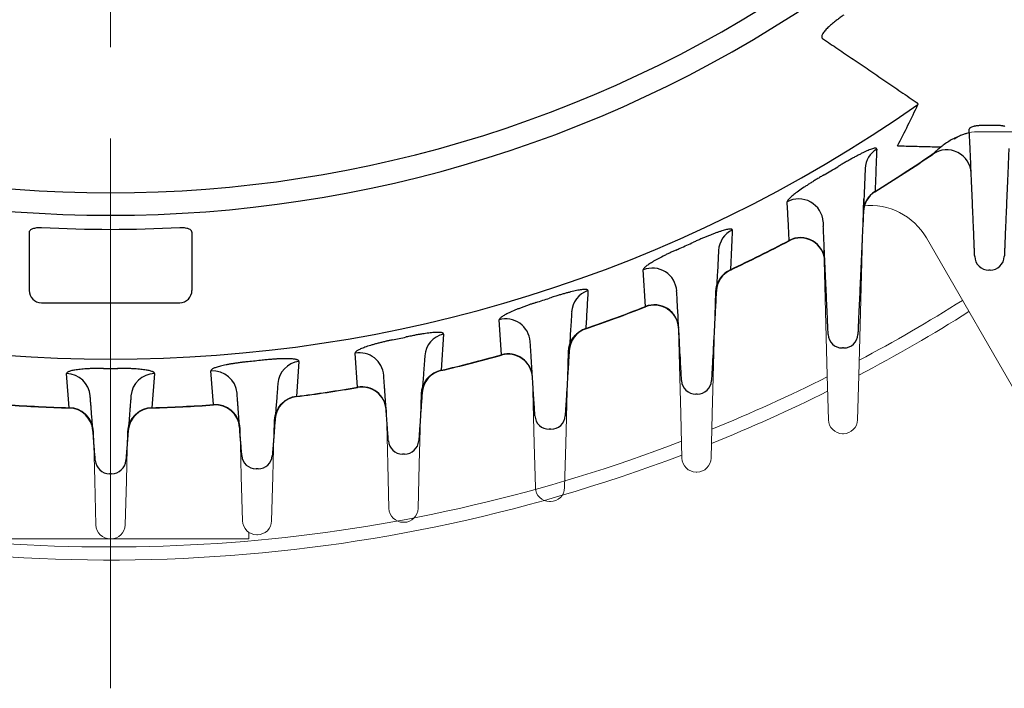
# Model space of a CAD drawing. Units: millimetres. Extents: x 0 to 2673, y 0 to 1890.
# Drawn here: x 1962 to 2083, y 852 to 934 of the extents above; entities that cross this region are included whole.
import ezdxf

# ---------------------------------------------------------------- set-up
doc = ezdxf.new("R2010")
doc.units = ezdxf.units.MM
doc.header["$LTSCALE"] = 90
doc.linetypes.add('CENTER2', pattern=[1.125, 0.75, -0.125, 0.125, -0.125])
doc.layers.get('0').update_dxf_attribs({"linetype": 'CONTINUOUS', "lineweight": 30})
doc.layers.get('DEFPOINTS').update_dxf_attribs({"linetype": 'CONTINUOUS'})
for name, color, linetype, lineweight in [('CENTER LINE', 1, 'CENTER2', 9), ('DIMENSION LINE', 2, 'CONTINUOUS', 13), ('OUTLINE', 3, 'CONTINUOUS', 20)]:
    doc.layers.add(name, color=color, linetype=linetype, lineweight=lineweight)
doc.styles.get("Standard").update_dxf_attribs({"font": 'romans.shx', "width": 0.8, "bigfont": 'whgtxt.shx'})
doc.dimstyles.new('STANDARD$0', dxfattribs={"dimtxt": 3, "dimasz": 3, "dimexe": 1, "dimexo": 1, "dimgap": 1, "dimtad": 1, "dimdsep": 46, "dimtxsty": 'Standard', "dimblk": 'OPEN', "dimcen": 0, "dimclrd": 2, "dimclre": 2, "dimclrt": 7, "dimadec": 1, "dimazin": 2, "dimtfac": 1, "dimtmove": 0, "dimatfit": 3, "dimldrblk": 'OPEN', "dimfxl": 1, "dimtolj": 1, "dimtzin": 0, "dimlwd": 9, "dimlwe": 9, "dimarcsym": 0})

# ---------------------------------------------------------------- blocks, each defined once
blk = doc.blocks.new('A$C44afa5f9')
at = {"layer": 'OUTLINE', "linetype": 'Continuous', "lineweight": 25}
for p, q in [((295.74, 42.77), (294.26, 42.77)), ((292.62, 39.93), (292.52, 42.32)), ((279.74, 37.5), (279.42, 30.36)), ((274.56, 30.91), (274.58, 30.36)), ((177, 29.65), (177, 22.5)), ((197, 29.65), (197, 22.5)), ((261.71, 27.42), (261.56, 24.68)), ((252.72, 20.53), (252.46, 25.03)), ((295.07, 25), (294.93, 25)), ((178.5, 21), (195.5, 21)), ((235.05, 14.6), (234.76, 18.89)), ((227.91, 17.15), (227.61, 12.7)), ((217.36, 10.62), (217.06, 14.79)), ((277.08, 15.44), (276.92, 15.44)), ((210.15, 13.79), (209.84, 9.49)), ((181.92, 8.1), (181.6, 12.29)), ((192.4, 12.29), (192.08, 8.1)), ((199.65, 8.48), (199.33, 12.62)), ((259.09, 9.78), (258.91, 9.78)), ((241.11, 5.46), (240.89, 5.46)), ((223.12, 2.41), (222.88, 2.41)), ((187.13, 0), (186.87, 0)), ((205.13, 0.6), (204.87, 0.6))]:
    blk.add_line(p, q, dxfattribs=at)
for centre, radius, start, end in [((187, 187), 155.27, 234.9156, 305.0844), ((187, 187), 172.94, 234.9941, 305.0059), ((282.68, 37.36), 2.94, 121.6601, 177.3013), ((187, 187), 179, 301.6495, 304.3731), ((187, 187), 178.97, 301.662, 304.3846), ((289.75, 36.78), 3, 2.4, 124.3731), ((187, 187), 174, 300.2537, 300.9005), ((282.5, 32.07), 3, 121.6495, 177.43), ((282.45, 32.13), 2.95, 120.7346, 177.2985), ((271.56, 30.75), 3, 3.1131, 118.2336), ((264.66, 27.25), 2.96, 115.1348, 176.7522), ((187, 187), 174, 293.7165, 294.3126), ((187, 187), 179, 295.1793, 297.7619), ((187, 187), 178.97, 295.1892, 297.7706), ((271.78, 25.95), 3, 2.57, 117.7619), ((271.78, 25.99), 3, 3.103, 117.5932), ((294.93, 26.75), 1.75, 182.4, 270), ((295.07, 26.75), 1.75, 270, 357.6), ((253.58, 22.26), 2.99, 3.548, 111.9574), ((264.39, 22.35), 2.96, 114.4016, 176.7497), ((264.43, 22.29), 3, 115.1793, 176.9), ((178.5, 22.5), 1.5, 180, 270), ((195.5, 22.5), 1.5, 270, 0), ((246.62, 19.67), 2.97, 108.9404, 176.212), ((253.82, 17.71), 3, 3.1, 111.5382), ((253.82, 17.75), 2.99, 3.5425, 111.5056), ((187, 187), 179, 289.0344, 291.5382), ((187, 187), 178.97, 289.0421, 291.5443), ((235.58, 16.02), 2.99, 3.9973, 105.9356), ((228.57, 14.25), 2.97, 102.9657, 175.7299), ((246.36, 14.95), 3, 109.0344, 176.38), ((246.33, 15.01), 2.97, 108.3711, 176.2098), ((276.92, 17.19), 1.75, 182.57, 270), ((277.08, 17.19), 1.75, 270, 357.43), ((217.58, 11.85), 2.99, 4.4026, 100.0842), ((187, 187), 179, 283.1097, 285.5696), ((187, 187), 178.97, 283.1154, 285.5735), ((235.86, 11.72), 2.99, 3.9946, 105.653), ((235.85, 11.68), 3, 3.62, 105.5696), ((210.52, 10.83), 2.98, 97.1364, 175.385), ((181.53, 9.31), 2.98, 4.7542, 88.6101), ((187, 187), 174.07, 269.7124, 270.2876), ((192.47, 9.31), 2.98, 91.3899, 175.2458), ((199.56, 9.64), 2.99, 4.6792, 94.3306), ((228.26, 9.8), 2.97, 102.5473, 175.7282), ((228.28, 9.74), 3, 103.1097, 175.92), ((258.91, 11.53), 1.75, 183.1, 270), ((259.09, 11.53), 1.75, 270, 356.9), ((187, 187), 179, 277.3273, 279.7653), ((187, 187), 178.97, 277.3311, 279.7672), ((217.88, 7.68), 2.99, 4.4016, 99.9529), ((217.87, 7.64), 3, 4.08, 99.7653), ((187, 187), 178.97, 265.9459, 268.3735), ((187, 187), 178.97, 271.6265, 274.0541), ((199.88, 5.5), 2.99, 4.6793, 94.3386), ((210.21, 6.49), 3, 97.3273, 175.6), ((210.19, 6.54), 2.98, 96.8588, 175.3837), ((187, 187), 179, 265.9458, 268.3755), ((181.86, 5.12), 2.98, 4.7549, 88.7524), ((181.84, 5.07), 3, 4.51, 88.3755), ((192.14, 5.12), 2.98, 91.2476, 175.2451), ((192.16, 5.07), 3, 91.6245, 175.49), ((187, 187), 179, 271.6245, 274.0542), ((199.87, 5.46), 3, 4.4, 94.0542), ((240.89, 7.21), 1.75, 183.62, 270), ((241.11, 7.21), 1.75, 270, 356.38), ((222.88, 4.16), 1.75, 184.08, 270), ((223.12, 4.16), 1.75, 270, 355.92), ((186.87, 1.75), 1.75, 184.51, 270), ((187.13, 1.75), 1.75, 270, 355.49), ((204.87, 2.35), 1.75, 184.4, 270), ((205.13, 2.35), 1.75, 270, 355.6)]:
    blk.add_arc(centre, radius, start, end, dxfattribs=at)
blk.add_ellipse((187, 112.02), major_axis=(0, 136.25), ratio=0.834962, start_param=4.157779, end_param=4.201021, dxfattribs=at)
for points, knots in [([(99.54, 62.06), (125.17, 44.12), (155.71, 34.49), (218.29, 34.49), (248.83, 44.12), (274.46, 62.06)], [0, 0, 0, 0, 0.5, 0.5, 1, 1, 1, 1]), ([(277.11, 56.33), (277.03, 56.28), (276.88, 56.18), (276.67, 56.02), (276.46, 55.87), (276.27, 55.72), (275.97, 55.49), (275.58, 55.18), (275.13, 54.78), (274.8, 54.44), (274.59, 54.17), (274.47, 53.98), (274.4, 53.8), (274.38, 53.66), (274.39, 53.55), (274.43, 53.48), (274.47, 53.44), (274.5, 53.43)], [0, 0, 0, 0, 0.054797, 0.107177, 0.157149, 0.204723, 0.249912, 0.382469, 0.499282, 0.625389, 0.689953, 0.749529, 0.811844, 0.874198, 0.916708, 0.958455, 1, 1, 1, 1]), ([(274.5, 53.43), (275.12, 53.01), (276.38, 52.16), (278.28, 50.88), (280.2, 49.58), (282.15, 48.25), (284.13, 46.9), (285.46, 45.99), (286.12, 45.53)], [0, 0, 0, 0, 0.159341, 0.321611, 0.486811, 0.654942, 0.826005, 1, 1, 1, 1]), ([(286.21, 45.34), (286.22, 45.35), (286.22, 45.38), (286.22, 45.41), (286.21, 45.44), (286.19, 45.47), (286.16, 45.5), (286.14, 45.52), (286.12, 45.53)], [0, 0, 0, 0, 0.1693312, 0.3366937, 0.5027558, 0.6682009, 0.8337195, 1, 1, 1, 1]), ([(294.26, 42.77), (294.21, 42.77), (294.12, 42.77), (293.99, 42.76), (293.86, 42.75), (293.73, 42.75), (293.6, 42.73), (293.47, 42.72), (293.35, 42.7), (293.24, 42.68), (293.13, 42.66), (292.97, 42.62), (292.79, 42.57), (292.65, 42.5), (292.57, 42.43), (292.53, 42.38), (292.53, 42.34), (292.52, 42.32)], [0, 0, 0, 0, 0.0480193, 0.0963238, 0.1449331, 0.1938665, 0.2431428, 0.2927806, 0.3427978, 0.3932121, 0.4440408, 0.4953008, 0.6205392, 0.7562858, 0.8280179, 0.9092544, 1, 1, 1, 1]), ([(296.9, 42.65), (296.87, 42.66), (296.8, 42.67), (296.7, 42.69), (296.59, 42.71), (296.47, 42.73), (296.36, 42.74), (296.24, 42.75), (296.11, 42.76), (295.99, 42.76), (295.87, 42.77), (295.78, 42.77), (295.74, 42.77)], [0, 0, 0, 0, 0.1028158, 0.2049227, 0.3063508, 0.407131, 0.5072946, 0.6068734, 0.7059001, 0.8044076, 0.9024296, 1, 1, 1, 1]), ([(292.54, 41.9), (292.54, 41.9), (292.51, 41.88), (292.39, 41.84), (292.3, 41.82), (292.08, 41.75), (291.95, 41.7), (291.64, 41.6), (291.48, 41.54), (291.13, 41.39), (290.94, 41.31), (290.55, 41.12), (290.36, 41.01), (289.97, 40.79), (289.78, 40.67), (289.4, 40.41), (289.22, 40.27), (289.05, 40.13)], [0, 0, 0, 0, 0.125, 0.125, 0.25, 0.25, 0.375, 0.375, 0.5, 0.5, 0.625, 0.625, 0.75, 0.75, 0.875, 0.875, 1, 1, 1, 1]), ([(281.14, 39.87), (281.14, 39.88), (281.13, 39.9), (281.12, 39.93), (281.1, 39.95), (281.07, 39.96), (281.02, 39.98), (280.92, 39.98), (280.74, 39.94), (280.51, 39.87), (280.15, 39.73), (279.72, 39.54), (279.24, 39.31), (278.86, 39.11), (278.46, 38.9), (278.05, 38.68), (277.64, 38.44), (277.22, 38.2), (276.79, 37.96), (276.5, 37.78), (276.36, 37.7)], [0, 0, 0, 0, 0.025224, 0.050358, 0.075467, 0.100616, 0.125869, 0.188508, 0.25082, 0.312704, 0.375907, 0.50131, 0.563257, 0.626637, 0.688531, 0.751468, 0.812714, 0.874281, 0.936578, 1, 1, 1, 1]), ([(283.71, 40.27), (284.07, 40.26), (284.78, 40.24), (285.84, 40.21), (286.91, 40.19), (287.98, 40.16), (288.69, 40.14), (289.05, 40.13)], [0, 0, 0, 0, 0.19639, 0.394584, 0.594583, 0.796388, 1, 1, 1, 1]), ([(289.05, 40.13), (288.96, 40.06), (288.79, 39.91), (288.54, 39.7), (288.3, 39.5), (288.15, 39.37), (288.07, 39.3)], [0, 0, 0, 0, 0.263611, 0.500361, 0.758426, 1, 1, 1, 1]), ([(293.18, 26.68), (293.18, 26.68), (293.18, 26.68), (293.18, 26.69), (293.18, 26.72), (293.18, 26.75), (293.18, 26.79), (293.17, 26.84), (293.17, 26.95), (293.16, 27.17), (293.14, 27.59), (293.12, 28.14), (293.08, 29.05), (293.02, 30.49), (292.95, 32.26), (292.88, 33.82), (292.83, 35.02), (292.78, 36.26), (292.73, 37.29), (292.7, 38.11), (292.68, 38.72), (292.65, 39.32), (292.63, 39.72), (292.62, 39.93)], [0, 0, 0, 0, 0.0166705, 0.0333135, 0.0499406, 0.066563, 0.0831922, 0.0998397, 0.1165168, 0.1782429, 0.2399969, 0.3043029, 0.3686388, 0.4998634, 0.6311117, 0.69545, 0.7598183, 0.8215901, 0.8833898, 0.9125678, 0.9416881, 0.9708118, 1, 1, 1, 1]), ([(297.38, 39.93), (297.37, 39.81), (297.36, 39.58), (297.35, 39.23), (297.33, 38.89), (297.32, 38.54), (297.3, 38.2), (297.29, 37.86), (297.26, 37.21), (297.22, 36.26), (297.17, 35.03), (297.12, 33.82), (297.05, 32.26), (296.98, 30.49), (296.92, 29.05), (296.88, 28.14), (296.86, 27.59), (296.84, 27.17), (296.83, 26.93), (296.83, 26.8), (296.82, 26.73), (296.82, 26.68), (296.82, 26.68), (296.82, 26.68)], [0, 0, 0, 0, 0.016685, 0.033343, 0.049984, 0.066621, 0.083264, 0.099926, 0.116617, 0.178391, 0.240188, 0.304531, 0.368895, 0.500143, 0.631368, 0.695679, 0.76001, 0.821739, 0.88349, 0.912644, 0.941739, 0.970837, 1, 1, 1, 1]), ([(281.14, 39.87), (281.1, 39.01), (281.04, 37.27), (280.98, 35.54), (280.94, 34.67)], [0, 0, 0, 0, 0.495997, 1, 1, 1, 1]), ([(274.67, 36.7), (274.59, 36.66), (274.45, 36.57), (274.23, 36.44), (274.01, 36.31), (273.73, 36.14), (273.38, 35.92), (272.97, 35.67), (272.58, 35.41), (272.08, 35.09), (271.5, 34.69), (271.02, 34.33), (270.71, 34.07), (270.51, 33.89), (270.35, 33.73), (270.24, 33.61), (270.18, 33.52), (270.15, 33.45), (270.15, 33.41), (270.14, 33.39)], [0, 0, 0, 0, 0.031385, 0.062757, 0.094177, 0.125701, 0.188348, 0.250916, 0.313508, 0.375757, 0.500342, 0.625188, 0.68793, 0.750079, 0.812827, 0.874714, 0.916839, 0.958522, 1, 1, 1, 1]), ([(280.94, 34.67), (280.94, 34.66), (280.93, 34.65), (280.93, 34.63), (280.93, 34.62), (280.93, 34.62), (280.93, 34.62)], [0, 0, 0, 0, 0.252105, 0.502454, 0.751573, 1, 1, 1, 1]), ([(270.39, 28.64), (270.35, 29.44), (270.27, 31.02), (270.18, 32.6), (270.14, 33.39)], [0, 0, 0, 0, 0.503455, 1, 1, 1, 1]), ([(275.17, 17.11), (275.17, 17.11), (275.17, 17.12), (275.17, 17.13), (275.17, 17.15), (275.17, 17.18), (275.17, 17.22), (275.17, 17.27), (275.16, 17.39), (275.15, 17.61), (275.13, 18.03), (275.11, 18.58), (275.07, 19.49), (275, 20.93), (274.92, 22.7), (274.85, 24.26), (274.8, 25.46), (274.74, 26.7), (274.7, 27.73), (274.66, 28.55), (274.63, 29.15), (274.61, 29.76), (274.59, 30.16), (274.58, 30.36)], [0, 0, 0, 0, 0.016669, 0.033311, 0.049937, 0.066559, 0.083187, 0.099833, 0.116509, 0.178232, 0.239983, 0.304286, 0.36862, 0.499843, 0.631093, 0.695433, 0.759804, 0.821579, 0.883382, 0.912562, 0.941684, 0.97081, 1, 1, 1, 1]), ([(279.42, 30.36), (279.41, 30.25), (279.4, 30.02), (279.39, 29.67), (279.37, 29.32), (279.36, 28.98), (279.34, 28.64), (279.33, 28.29), (279.3, 27.64), (279.26, 26.7), (279.2, 25.46), (279.15, 24.26), (279.08, 22.7), (279, 20.93), (278.93, 19.49), (278.89, 18.58), (278.87, 18.03), (278.85, 17.61), (278.84, 17.37), (278.83, 17.23), (278.83, 17.16), (278.83, 17.12), (278.83, 17.12), (278.83, 17.11)], [0, 0, 0, 0, 0.016686, 0.033345, 0.049987, 0.066625, 0.08327, 0.099932, 0.116624, 0.178402, 0.240202, 0.304548, 0.368914, 0.500164, 0.631387, 0.695695, 0.760024, 0.82175, 0.883497, 0.912649, 0.941743, 0.970839, 1, 1, 1, 1]), ([(178.5, 30.2), (178.46, 30.2), (178.38, 30.2), (178.26, 30.2), (178.14, 30.2), (178.02, 30.19), (177.85, 30.17), (177.64, 30.13), (177.41, 30.07), (177.23, 29.98), (177.11, 29.89), (177.04, 29.8), (177.01, 29.73), (177, 29.68), (177, 29.65)], [0, 0, 0, 0, 0.049666, 0.099179, 0.148949, 0.199381, 0.250866, 0.375601, 0.500066, 0.622709, 0.748593, 0.832243, 0.915652, 1, 1, 1, 1]), ([(197, 29.65), (197, 29.66), (197, 29.7), (196.98, 29.74), (196.96, 29.79), (196.93, 29.83), (196.88, 29.9), (196.77, 29.98), (196.59, 30.07), (196.36, 30.13), (196.12, 30.17), (195.9, 30.2), (195.7, 30.2), (195.57, 30.2), (195.5, 30.2)], [0, 0, 0, 0, 0.050771, 0.101067, 0.151143, 0.201254, 0.251656, 0.377763, 0.50052, 0.624925, 0.7496, 0.834604, 0.91745, 1, 1, 1, 1]), ([(263.4, 29.93), (263.4, 29.94), (263.4, 29.96), (263.39, 29.98), (263.37, 30), (263.34, 30.02), (263.29, 30.04), (263.2, 30.05), (263.03, 30.04), (262.81, 30.01), (262.47, 29.93), (262.06, 29.8), (261.58, 29.64), (261.2, 29.5), (260.8, 29.35), (260.39, 29.18), (259.96, 29.01), (259.53, 28.83), (259.08, 28.63), (258.79, 28.5), (258.64, 28.43)], [0, 0, 0, 0, 0.0252549, 0.0504223, 0.0755553, 0.1007072, 0.1259311, 0.18864, 0.2509484, 0.3129762, 0.3758075, 0.5005861, 0.5624699, 0.6253501, 0.6873977, 0.7500864, 0.8119962, 0.8739598, 0.9364681, 1, 1, 1, 1]), ([(263.4, 29.93), (263.36, 29.12), (263.29, 27.49), (263.21, 25.87), (263.17, 25.05)], [0, 0, 0, 0, 0.496394, 1, 1, 1, 1]), ([(256.48, 27.47), (256.41, 27.44), (256.28, 27.38), (256.07, 27.28), (255.87, 27.19), (255.67, 27.09), (255.47, 27), (255.27, 26.9), (255.08, 26.8), (254.7, 26.61), (254.18, 26.34), (253.57, 25.99), (253.08, 25.68), (252.78, 25.46), (252.61, 25.3), (252.52, 25.2), (252.46, 25.1), (252.46, 25.06), (252.46, 25.03)], [0, 0, 0, 0, 0.0312617, 0.0624169, 0.0935315, 0.1246715, 0.1559027, 0.1872905, 0.2188993, 0.2507919, 0.375577, 0.499925, 0.6241653, 0.7491271, 0.8125581, 0.8751792, 0.9374904, 1, 1, 1, 1]), ([(261.56, 24.68), (261.55, 24.57), (261.54, 24.34), (261.52, 23.99), (261.5, 23.64), (261.48, 23.3), (261.46, 22.96), (261.45, 22.61), (261.41, 21.96), (261.36, 21.02), (261.29, 19.78), (261.23, 18.58), (261.14, 17.02), (261.05, 15.25), (260.97, 13.81), (260.92, 12.9), (260.89, 12.35), (260.87, 11.93), (260.85, 11.69), (260.85, 11.55), (260.84, 11.48), (260.84, 11.44), (260.84, 11.44), (260.84, 11.43)], [0, 0, 0, 0, 0.01669, 0.033352, 0.049999, 0.06664, 0.083289, 0.099955, 0.11665, 0.178441, 0.240252, 0.304608, 0.368981, 0.500237, 0.631454, 0.695755, 0.760074, 0.821788, 0.883523, 0.912669, 0.941756, 0.970846, 1, 1, 1, 1]), ([(263.17, 25.05), (263.17, 25.04), (263.16, 25.02), (263.16, 25.01), (263.16, 25.01), (263.16, 25.01)], [0, 0, 0, 0, 0.334944, 0.668013, 1, 1, 1, 1]), ([(245.66, 22.48), (245.66, 22.49), (245.66, 22.5), (245.65, 22.53), (245.63, 22.55), (245.61, 22.57), (245.56, 22.59), (245.47, 22.62), (245.31, 22.63), (245.11, 22.62), (244.78, 22.58), (244.28, 22.5), (243.67, 22.36), (243.14, 22.22), (242.72, 22.11), (242.29, 21.98), (241.89, 21.86), (241.55, 21.76), (241.25, 21.66), (241.04, 21.59), (240.94, 21.56)], [0, 0, 0, 0, 0.0252223, 0.0503462, 0.0754163, 0.100477, 0.1255731, 0.1882177, 0.2504079, 0.312644, 0.3752263, 0.4999782, 0.6247804, 0.687224, 0.7497522, 0.8119383, 0.8745653, 0.9162565, 0.9580104, 1, 1, 1, 1]), ([(245.66, 22.48), (245.61, 21.7), (245.53, 20.15), (245.44, 18.6), (245.39, 17.82)], [0, 0, 0, 0, 0.496648, 1, 1, 1, 1]), ([(257.16, 11.43), (257.16, 11.43), (257.16, 11.44), (257.16, 11.45), (257.16, 11.48), (257.16, 11.51), (257.15, 11.56), (257.15, 11.65), (257.14, 11.84), (257.12, 12.17), (257.1, 12.62), (257.06, 13.34), (256.99, 14.5), (256.92, 15.93), (256.85, 17.2), (256.79, 18.2), (256.74, 19.24), (256.69, 20.18), (256.64, 21.01), (256.6, 21.72), (256.58, 22.2), (256.56, 22.44)], [0, 0, 0, 0, 0.019726, 0.039423, 0.059107, 0.078793, 0.098496, 0.11823, 0.18012, 0.242041, 0.305958, 0.369909, 0.499791, 0.629707, 0.693671, 0.757671, 0.819629, 0.881621, 0.921093, 0.960512, 1, 1, 1, 1]), ([(239.27, 21.02), (239.21, 21), (239.08, 20.95), (238.89, 20.89), (238.7, 20.83), (238.52, 20.77), (238.24, 20.67), (237.88, 20.54), (237.45, 20.38), (237.05, 20.23), (236.54, 20.02), (235.97, 19.77), (235.52, 19.54), (235.24, 19.38), (235.06, 19.26), (234.93, 19.16), (234.84, 19.07), (234.79, 19), (234.76, 18.94), (234.76, 18.91), (234.76, 18.89)], [0, 0, 0, 0, 0.024967, 0.04997, 0.075056, 0.100271, 0.125664, 0.187825, 0.250626, 0.312909, 0.375507, 0.500035, 0.624264, 0.686344, 0.748912, 0.811417, 0.874141, 0.916153, 0.958061, 1, 1, 1, 1]), ([(239.27, 21.02), (239.55, 21.11), (240.11, 21.29), (240.67, 21.47), (240.94, 21.56)], [0, 0, 0, 0, 0.503399, 1, 1, 1, 1]), ([(243.66, 19.87), (243.65, 19.75), (243.64, 19.53), (243.62, 19.19), (243.6, 18.85), (243.58, 18.51), (243.56, 18.18), (243.53, 17.85), (243.49, 17.21), (243.44, 16.29), (243.36, 15.1), (243.29, 13.94), (243.19, 12.44), (243.08, 10.74), (243, 9.37), (242.94, 8.5), (242.91, 7.97), (242.88, 7.57), (242.87, 7.34), (242.86, 7.21), (242.86, 7.14), (242.85, 7.1), (242.85, 7.1), (242.85, 7.09)], [0, 0, 0, 0, 0.016749, 0.033471, 0.050178, 0.06688, 0.083588, 0.100314, 0.117068, 0.178912, 0.240777, 0.305058, 0.369354, 0.500317, 0.631228, 0.695437, 0.759662, 0.821404, 0.883166, 0.9124, 0.941577, 0.970758, 1, 1, 1, 1]), ([(227.91, 17.15), (227.91, 17.16), (227.91, 17.18), (227.89, 17.21), (227.87, 17.24), (227.82, 17.27), (227.74, 17.31), (227.6, 17.34), (227.41, 17.36), (227.11, 17.36), (226.63, 17.34), (226.04, 17.27), (225.52, 17.2), (225.1, 17.13), (224.67, 17.06), (224.27, 16.98), (223.92, 16.91), (223.62, 16.85), (223.42, 16.81), (223.32, 16.79)], [0, 0, 0, 0, 0.0317168, 0.0631869, 0.0944768, 0.125654, 0.1885653, 0.2506059, 0.313143, 0.3755631, 0.5002812, 0.6249948, 0.687484, 0.7498142, 0.8119374, 0.8745015, 0.91622, 0.9579877, 1, 1, 1, 1]), ([(245.39, 17.82), (245.39, 17.82), (245.38, 17.8), (245.38, 17.79), (245.38, 17.79), (245.38, 17.79)], [0, 0, 0, 0, 0.334421, 0.667594, 1, 1, 1, 1]), ([(221.62, 16.43), (221.56, 16.41), (221.43, 16.39), (221.23, 16.34), (221.04, 16.3), (220.85, 16.26), (220.56, 16.19), (220.19, 16.1), (219.75, 15.99), (219.33, 15.87), (218.81, 15.72), (218.35, 15.57), (217.97, 15.42), (217.72, 15.32), (217.51, 15.22), (217.34, 15.12), (217.21, 15.03), (217.12, 14.95), (217.06, 14.87), (217.06, 14.82), (217.06, 14.79)], [0, 0, 0, 0, 0.024963, 0.049956, 0.075032, 0.100247, 0.125653, 0.187713, 0.250529, 0.312804, 0.375517, 0.500369, 0.562258, 0.625204, 0.687236, 0.750017, 0.811847, 0.87385, 0.936435, 1, 1, 1, 1]), ([(239.15, 7.09), (239.15, 7.1), (239.15, 7.1), (239.15, 7.11), (239.14, 7.13), (239.14, 7.16), (239.14, 7.2), (239.13, 7.27), (239.13, 7.42), (239.11, 7.7), (239.09, 8.05), (239.05, 8.64), (238.99, 9.57), (238.92, 10.73), (238.85, 11.78), (238.8, 12.61), (238.74, 13.48), (238.69, 14.28), (238.65, 14.99), (238.61, 15.6), (238.58, 16.02), (238.57, 16.23)], [0, 0, 0, 0, 0.019941, 0.039858, 0.059764, 0.079673, 0.099596, 0.119545, 0.181552, 0.243595, 0.307214, 0.370873, 0.499744, 0.628654, 0.692328, 0.756044, 0.818133, 0.880262, 0.920181, 0.960061, 1, 1, 1, 1]), ([(203.9, 13.75), (203.83, 13.75), (203.7, 13.73), (203.51, 13.71), (203.31, 13.69), (203.12, 13.67), (202.83, 13.63), (202.45, 13.58), (202.01, 13.51), (201.58, 13.44), (201.06, 13.34), (200.6, 13.24), (200.22, 13.14), (199.97, 13.06), (199.77, 12.98), (199.6, 12.91), (199.48, 12.83), (199.39, 12.76), (199.34, 12.69), (199.34, 12.64), (199.33, 12.62)], [0, 0, 0, 0, 0.025125, 0.050223, 0.07535, 0.100562, 0.125912, 0.188377, 0.25098, 0.313098, 0.375992, 0.50112, 0.563194, 0.626478, 0.688615, 0.751395, 0.812144, 0.87357, 0.936064, 1, 1, 1, 1]), ([(210.15, 13.79), (210.15, 13.8), (210.15, 13.82), (210.14, 13.85), (210.12, 13.88), (210.09, 13.91), (210.05, 13.94), (210, 13.96), (209.94, 13.99), (209.84, 14.01), (209.7, 14.05), (209.49, 14.08), (209.24, 14.1), (208.85, 14.12), (208.38, 14.12), (207.86, 14.11), (207.45, 14.09), (207.01, 14.06), (206.61, 14.03), (206.26, 14), (205.95, 13.97), (205.74, 13.95), (205.63, 13.93)], [0, 0, 0, 0, 0.032425, 0.064414, 0.096023, 0.127308, 0.158326, 0.189137, 0.219802, 0.25038, 0.313146, 0.375404, 0.438353, 0.50035, 0.62511, 0.687728, 0.749868, 0.812036, 0.874516, 0.916318, 0.958073, 1, 1, 1, 1]), ([(225.61, 14.48), (225.6, 14.35), (225.58, 14.11), (225.56, 13.75), (225.53, 13.39), (225.51, 13.03), (225.48, 12.68), (225.44, 12.1), (225.38, 11.3), (225.31, 10.32), (225.25, 9.39), (225.16, 8.23), (225.07, 6.92), (225, 5.87), (224.95, 5.2), (224.92, 4.78), (224.9, 4.45), (224.88, 4.25), (224.87, 4.14), (224.87, 4.08), (224.87, 4.04), (224.87, 4.04), (224.87, 4.04)], [0, 0, 0, 0, 0.020954, 0.041864, 0.062746, 0.083617, 0.104494, 0.125393, 0.187736, 0.250079, 0.312465, 0.374999, 0.500001, 0.62501, 0.687524, 0.749921, 0.812228, 0.874571, 0.905902, 0.937212, 0.968559, 1, 1, 1, 1]), ([(186.13, 12.93), (186.06, 12.93), (185.93, 12.93), (185.74, 12.93), (185.55, 12.93), (185.36, 12.92), (185.07, 12.92), (184.7, 12.91), (184.26, 12.89), (183.84, 12.86), (183.32, 12.82), (182.86, 12.77), (182.48, 12.71), (182.24, 12.66), (182.03, 12.6), (181.87, 12.54), (181.74, 12.48), (181.65, 12.42), (181.6, 12.36), (181.6, 12.31), (181.6, 12.29)], [0, 0, 0, 0, 0.025189, 0.050318, 0.075439, 0.100605, 0.12587, 0.188458, 0.250924, 0.313058, 0.375983, 0.500888, 0.562707, 0.625565, 0.687468, 0.750158, 0.811218, 0.872939, 0.935736, 1, 1, 1, 1]), ([(192.4, 12.29), (192.4, 12.3), (192.4, 12.32), (192.39, 12.36), (192.37, 12.39), (192.34, 12.42), (192.3, 12.45), (192.25, 12.48), (192.2, 12.51), (192.11, 12.55), (191.97, 12.6), (191.76, 12.66), (191.51, 12.71), (191.13, 12.77), (190.67, 12.82), (190.15, 12.86), (189.73, 12.89), (189.29, 12.91), (188.88, 12.92), (188.51, 12.93), (188.19, 12.93), (187.98, 12.93), (187.87, 12.93)], [0, 0, 0, 0, 0.032415, 0.064409, 0.096029, 0.127323, 0.158341, 0.189136, 0.219759, 0.250264, 0.31315, 0.375316, 0.438361, 0.500313, 0.625152, 0.68789, 0.749896, 0.812167, 0.874532, 0.916437, 0.958178, 1, 1, 1, 1]), ([(227.61, 12.7), (227.61, 12.69), (227.6, 12.68), (227.6, 12.67), (227.6, 12.67), (227.6, 12.67)], [0, 0, 0, 0, 0.334063, 0.667308, 1, 1, 1, 1]), ([(207.56, 11.07), (207.55, 10.97), (207.53, 10.75), (207.51, 10.44), (207.48, 10.13), (207.46, 9.82), (207.44, 9.51), (207.4, 9.01), (207.34, 8.32), (207.28, 7.48), (207.22, 6.69), (207.14, 5.71), (207.08, 4.83), (207.02, 4.09), (206.98, 3.6), (206.95, 3.18), (206.92, 2.87), (206.91, 2.64), (206.9, 2.49), (206.89, 2.37), (206.88, 2.28), (206.88, 2.23), (206.87, 2.22), (206.87, 2.22)], [0, 0, 0, 0, 0.020778, 0.041556, 0.062349, 0.083171, 0.104034, 0.124953, 0.187614, 0.250128, 0.312604, 0.375178, 0.500095, 0.562513, 0.625183, 0.68769, 0.750062, 0.791798, 0.833352, 0.874837, 0.916365, 0.958049, 1, 1, 1, 1]), ([(221.13, 4.04), (221.13, 4.04), (221.13, 4.04), (221.13, 4.05), (221.13, 4.08), (221.13, 4.11), (221.13, 4.15), (221.12, 4.2), (221.12, 4.26), (221.11, 4.33), (221.11, 4.41), (221.1, 4.5), (221.09, 4.65), (221.07, 4.9), (221.05, 5.28), (221.01, 5.72), (220.97, 6.39), (220.91, 7.18), (220.85, 8.07), (220.8, 8.79), (220.74, 9.55), (220.69, 10.27), (220.64, 10.92), (220.6, 11.49), (220.57, 11.88), (220.56, 12.08)], [0, 0, 0, 0, 0.0228905, 0.0456967, 0.0684345, 0.09112, 0.1137693, 0.1363988, 0.1590247, 0.1816633, 0.204331, 0.227044, 0.2498184, 0.3121481, 0.3746834, 0.4373198, 0.4997856, 0.6247217, 0.6872775, 0.7498223, 0.8123527, 0.8751068, 0.9168767, 0.9584751, 1, 1, 1, 1]), ([(203.13, 2.22), (203.13, 2.22), (203.13, 2.22), (203.12, 2.24), (203.12, 2.26), (203.12, 2.3), (203.12, 2.35), (203.11, 2.41), (203.11, 2.47), (203.1, 2.55), (203.09, 2.64), (203.08, 2.8), (203.06, 3.03), (203.04, 3.39), (203, 3.81), (202.95, 4.45), (202.9, 5.2), (202.83, 6.05), (202.78, 6.73), (202.72, 7.46), (202.67, 8.15), (202.62, 8.77), (202.58, 9.32), (202.55, 9.7), (202.54, 9.88)], [0, 0, 0, 0, 0.0251627, 0.0502296, 0.0752209, 0.1001569, 0.1250581, 0.149945, 0.1748382, 0.1997582, 0.2247255, 0.2497606, 0.3120923, 0.3746238, 0.4372686, 0.4997451, 0.6247122, 0.6872681, 0.7498198, 0.8123456, 0.8750798, 0.9168433, 0.9584524, 1, 1, 1, 1]), ([(185.12, 1.61), (185.12, 1.61), (185.12, 1.62), (185.12, 1.63), (185.12, 1.65), (185.12, 1.68), (185.11, 1.72), (185.11, 1.78), (185.11, 1.83), (185.1, 1.9), (185.09, 1.98), (185.09, 2.07), (185.08, 2.22), (185.06, 2.46), (185.03, 2.83), (184.99, 3.27), (184.94, 3.93), (184.88, 4.71), (184.81, 5.59), (184.75, 6.3), (184.69, 7.06), (184.64, 7.77), (184.59, 8.41), (184.54, 8.97), (184.51, 9.36), (184.5, 9.55)], [0, 0, 0, 0, 0.022896, 0.045707, 0.06845, 0.09114, 0.113794, 0.136428, 0.159057, 0.181698, 0.204366, 0.227079, 0.249851, 0.312192, 0.374739, 0.437387, 0.499866, 0.624826, 0.687398, 0.749958, 0.812486, 0.875265, 0.916999, 0.958546, 1, 1, 1, 1]), ([(189.5, 9.55), (189.5, 9.46), (189.48, 9.26), (189.46, 8.98), (189.44, 8.69), (189.41, 8.41), (189.39, 8.13), (189.36, 7.68), (189.31, 7.06), (189.25, 6.3), (189.19, 5.59), (189.12, 4.71), (189.06, 3.93), (189.01, 3.27), (188.97, 2.83), (188.94, 2.46), (188.92, 2.19), (188.91, 1.99), (188.9, 1.85), (188.89, 1.75), (188.88, 1.67), (188.88, 1.62), (188.88, 1.62), (188.88, 1.61)], [0, 0, 0, 0, 0.020754, 0.041518, 0.062303, 0.083122, 0.103986, 0.124908, 0.187628, 0.250192, 0.312705, 0.375297, 0.50024, 0.562672, 0.625346, 0.687844, 0.75021, 0.791895, 0.833426, 0.874903, 0.916425, 0.958092, 1, 1, 1, 1]), ([(209.84, 9.49), (209.83, 9.48), (209.83, 9.47), (209.83, 9.46), (209.83, 9.46)], [0, 0, 0, 0, 0.500527, 1, 1, 1, 1]), ([(192.08, 8.1), (192.08, 8.09), (192.08, 8.08), (192.07, 8.07), (192.07, 8.07)], [0, 0, 0, 0, 0.50038, 1, 1, 1, 1])]:
    blk.add_open_spline(points, degree=3, knots=knots, dxfattribs=at)
for points in [[(288.07, 39.3), (288.06, 39.27), (288.06, 39.26), (288.06, 39.26)], [(195.5, 30.2), (189.84, 29.89), (184.16, 29.89), (178.5, 30.2)], [(270.38, 28.6), (270.38, 28.6), (270.38, 28.62), (270.39, 28.64)], [(256.48, 27.47), (256.65, 27.55), (256.82, 27.62), (256.98, 27.7)], [(252.71, 20.5), (252.71, 20.5), (252.72, 20.51), (252.72, 20.53)], [(221.62, 16.43), (222.19, 16.54), (222.75, 16.66), (223.32, 16.79)], [(235.05, 14.57), (235.05, 14.57), (235.05, 14.58), (235.05, 14.6)], [(205.63, 13.93), (205.06, 13.87), (204.48, 13.81), (203.9, 13.75)], [(217.36, 10.59), (217.36, 10.59), (217.36, 10.6), (217.36, 10.62)], [(199.66, 8.45), (199.66, 8.45), (199.65, 8.46), (199.65, 8.48)], [(181.93, 8.07), (181.93, 8.07), (181.92, 8.08), (181.92, 8.1)]]:
    blk.add_open_spline(points, degree=3, dxfattribs=at)
blk = doc.blocks.new('_Open')
at = {"color": 0, "linetype": 'ByBlock', "lineweight": -2}
for p, q in [((-1, 0.1667), (0, 0)), ((-1, -0.1667), (0, 0)), ((0, 0), (-1, 0))]:
    blk.add_line(p, q, dxfattribs=at)
blk = doc.blocks.new('*D33')
at = {"layer": 'DEFPOINTS', "color": 0, "transparency": 16777216}
for p in [(1973.43, 1330.49), (2452.43, 1330.49), (2164.43, 862.49)]:
    blk.add_point(p, dxfattribs=at)
at = {"layer": 'DIMENSION LINE', "color": 2, "lineweight": 9, "transparency": 16777216}
for p, q in [((1981.53, 1330.49), (2460.53, 1330.49)), ((2452.43, 886.79), (2452.43, 1306.19)), ((2172.53, 862.49), (2460.53, 862.49))]:
    blk.add_line(p, q, dxfattribs=at)
at = {"layer": 'DIMENSION LINE', "color": 2, "lineweight": 9, "transparency": 16777216, "xscale": 24.3, "yscale": 24.3, "zscale": 24.3}
for p, rotation in [((2452.43, 1330.49), 90), ((2452.43, 862.49), 270)]:
    blk.add_blockref('_Open', p, dxfattribs=dict(at, rotation=rotation))
at = {"layer": 'DIMENSION LINE', "color": 7, "transparency": 16777216, "insert": (2425.81, 1097.99), "char_height": 24.3, "attachment_point": 5, "rotation": 90, "bg_fill": 3, "box_fill_scale": 1.1, "bg_fill_color": 256, "bg_fill_true_color": 13158600, "bg_fill_transparency": 0}
blk.add_mtext('\\A1;(18.45)', dxfattribs=at)
blk = doc.blocks.new('*D35')
at = {"layer": 'DEFPOINTS', "color": 0, "transparency": 16777216}
for p in [(1993.43, 1270.49), (2380.43, 1270.49), (2164.43, 862.49)]:
    blk.add_point(p, dxfattribs=at)
at = {"layer": 'DIMENSION LINE', "color": 2, "lineweight": 9, "transparency": 16777216}
for p, q in [((2001.53, 1270.49), (2388.53, 1270.49)), ((2380.43, 886.79), (2380.43, 1246.19)), ((2172.53, 862.49), (2388.53, 862.49))]:
    blk.add_line(p, q, dxfattribs=at)
at = {"layer": 'DIMENSION LINE', "color": 2, "lineweight": 9, "transparency": 16777216, "xscale": 24.3, "yscale": 24.3, "zscale": 24.3}
for p, rotation in [((2380.43, 1270.49), 90), ((2380.43, 862.49), 270)]:
    blk.add_blockref('_Open', p, dxfattribs=dict(at, rotation=rotation))
at = {"layer": 'DIMENSION LINE', "color": 7, "transparency": 16777216, "insert": (2360.18, 1068.48), "char_height": 24.3, "attachment_point": 5, "rotation": 90, "bg_fill": 3, "box_fill_scale": 1.1, "bg_fill_color": 256, "bg_fill_true_color": 13158600, "bg_fill_transparency": 0}
blk.add_mtext('\\A1;16.06', dxfattribs=at)

msp = doc.modelspace()

# ---------------------------------------------------------------- linework, layer by layer
at = {"layer": 'OUTLINE'}
for p, q in [((2102.9579, 920.4852), (2079.9934, 920.4852)), ((2065.934, 912.241), (2065.3656, 890.5347)), ((2061.4921, 890.5347), (2060.9989, 909.3683)), ((2093.759, 872.6455), (2073.6743, 907.4331)), ((2047.7581, 900.8083), (2047.3656, 885.8229)), ((2043.4921, 885.8229), (2043.2187, 896.2623)), ((2029.6606, 893.4715), (2029.3656, 882.2069)), ((2061.6342, 885.1063), (2061.4921, 890.5347)), ((2065.3656, 890.5347), (2065.2235, 885.1063)), ((2025.4921, 882.2069), (2025.2817, 890.2432)), ((2011.5916, 888.2795), (2011.3656, 879.6492)), ((2007.4921, 879.6492), (2007.3204, 886.2047)), ((2043.6342, 880.3946), (2043.4921, 885.8229)), ((2047.3656, 885.8229), (2047.2235, 880.3946)), ((1993.5467, 885.0378), (1993.3656, 878.1244)), ((1971.4921, 877.6177), (1971.3345, 883.635)), ((1975.5232, 883.635), (1975.3656, 877.6177)), ((1989.4921, 878.1244), (1989.3377, 884.0222)), ((2063.4741, 883.4022), (2063.3836, 883.4022)), ((2025.6342, 876.7786), (2025.4921, 882.2069)), ((2029.3656, 882.2069), (2029.2235, 876.7786)), ((2007.6342, 874.2208), (2007.4921, 879.6492)), ((2011.3656, 879.6492), (2011.2235, 874.2208)), ((2045.4741, 878.6904), (2045.3836, 878.6904)), ((1971.6342, 872.1894), (1971.4921, 877.6177)), ((1975.3656, 877.6177), (1975.2235, 872.1894)), ((1989.6342, 872.696), (1989.4921, 878.1244)), ((1993.3656, 878.1244), (1993.2235, 872.696)), ((2027.4741, 875.0744), (2027.3836, 875.0744)), ((2009.4741, 872.5167), (2009.3836, 872.5167)), ((1990.4289, 871.2753), (1990.4289, 870.4852)), ((1973.3836, 870.4852), (1956.4289, 870.4852)), ((1973.4741, 870.4852), (1973.3836, 870.4852)), ((1990.4289, 870.4852), (1973.4741, 870.4852)), ((1991.4741, 870.9919), (1991.3836, 870.9919))]:
    msp.add_line(p, q, dxfattribs=at)
for centre, radius, start, end in [((2079.9934, 915.4852), 5, 90, 125.391137), ((2066.7461, 903.4331), 8, 30, 95.986836), ((2050.757, 900.7298), 3, 115.143064, 178.5), ((2040.2198, 896.1838), 3, 1.5, 111.529666), ((2032.6596, 893.393), 3, 108.992447, 178.5), ((2022.2827, 890.1646), 3, 1.5, 105.57072), ((2014.5906, 888.2009), 3, 103.071299, 178.5), ((2004.3215, 886.1262), 3, 1.5, 99.772675), ((1986.3387, 883.9436), 3, 1.5, 94.067581), ((1996.5457, 884.9593), 3, 97.29715, 178.5), ((1968.3356, 883.5565), 3, 1.5, 88.396355), ((1978.5222, 883.5565), 3, 91.603645, 178.5), ((2063.3836, 885.1522), 1.75, 181.5, 270), ((2063.4741, 885.1522), 1.75, 270, 358.5), ((2045.3836, 880.4404), 1.75, 181.5, 270), ((2045.4741, 880.4404), 1.75, 270, 358.5), ((2027.3836, 876.8244), 1.75, 181.5, 270), ((2027.4741, 876.8244), 1.75, 270, 358.5), ((2009.3836, 874.2667), 1.75, 181.5, 270), ((2009.4741, 874.2667), 1.75, 270, 358.5), ((1991.3836, 872.7419), 1.75, 181.5, 270), ((1991.4741, 872.7419), 1.75, 270, 358.5), ((1973.3836, 872.2352), 1.75, 181.5, 270), ((1973.4741, 872.2352), 1.75, 270, 358.5)]:
    msp.add_arc(centre, radius, start, end, dxfattribs=at)

# ---------------------------------------------------------------- block references
msp.add_blockref('A$C44afa5f9', (1786.4289, 878.4852), dxfattribs=at)

# ---------------------------------------------------------------- next in the draw order: dimensions: what is measured, and where the dimension line sits
at = {"layer": 'DIMENSION LINE'}
dim = msp.add_linear_dim(base=(2452.4289, 1330.4852), p1=(2164.4289, 862.4852), p2=(1973.4289, 1330.4852), angle=90, text='(18.45)', dimstyle='STANDARD$0', override={"dimscale": 8.1, "dimlfac": 0.03937, "dimzin": 1, "dimtfac": 0.55, "dimtdec": 3, "dimtfill": 1}, dxfattribs=at)
dim.commit()
dim.dimension.update_dxf_attribs({"geometry": '*D33', "text_midpoint": (2452.4289, 1097.9852), "dimtype": 160})

# ---------------------------------------------------------------- next in the draw order: linework, layer by layer
at = {"layer": 'CENTER LINE', "linetype": 'CENTER2'}
msp.add_line((1973.4289, 852.1335), (1973.4289, 1350.4852), dxfattribs=at)

# ---------------------------------------------------------------- next in the draw order: dimensions: what is measured, and where the dimension line sits
at = {"layer": 'DIMENSION LINE'}
dim = msp.add_linear_dim(base=(2380.4289, 1270.4852), p1=(2164.4289, 862.4852), p2=(1993.4289, 1270.4852), angle=90, text='16.06', dimstyle='STANDARD$0', override={"dimscale": 8.1, "dimdec": 3, "dimlfac": 0.3937, "dimzin": 1, "dimtfac": 0.55, "dimtdec": 3, "dimtfill": 1}, dxfattribs=at)
dim.commit()
dim.dimension.update_dxf_attribs({"geometry": '*D35', "text_midpoint": (2380.4289, 1068.4843), "dimtype": 160})

# ---------------------------------------------------------------- next in the draw order: linework, layer by layer
at = {"layer": 'OUTLINE'}
for radius, start, end in [(196, 297.989898, 302.277544), (197.6, 297.727863, 302.259093), (196, 292.146594, 296.700207), (197.6, 291.943614, 296.482089), (196, 259.646777, 290.972112), (197.6, 254.354877, 290.808162)]:
    msp.add_arc((1973.4289, 1065.4852), radius, start, end, dxfattribs=at)

doc.saveas('drawing.dxf')
